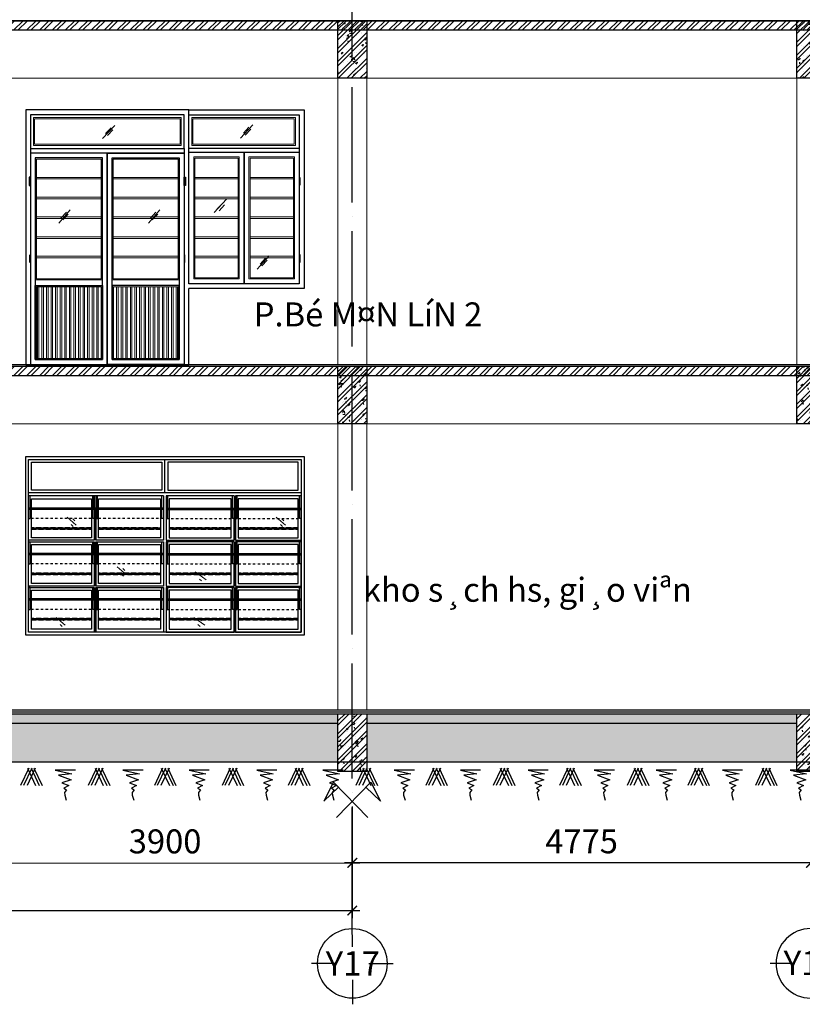
# Model space of a CAD drawing. Units: millimetres. Extents: x 2921444 to 3595931, y 581369 to 1320576.
# Drawn here: x 3320231 to 3328383, y 586331 to 596587 of the extents above; entities that cross this region are included whole.
import ezdxf
from ezdxf.enums import TextEntityAlignment as Align

# ---------------------------------------------------------------- set-up
doc = ezdxf.new("R2010")
doc.units = ezdxf.units.MM
doc.header["$LTSCALE"] = 100
doc.header["$PDMODE"] = 3
for name, pattern in [('ACAD_ISO02W100', [15, 12, -3]), ('ACAD_ISO04W100', [30, 24, -3, 0, -3]), ('DASHDOT2', [0.5, 0.25, -0.125, 0, -0.125]), ('DASHED', [0.75, 0.5, -0.25])]:
    doc.linetypes.add(name, pattern=pattern)
for name, color, linetype in [('05', 1, 'Continuous'), ('1.cot', 1, 'Continuous'), ('CHU', 7, 'Continuous'), ('HATCH', 8, 'Continuous'), ('KHUAT', 8, 'ACAD_ISO02W100'), ('Kichthuoc', 9, 'Continuous'), ('Mai', 4, 'Continuous'), ('THIETBI', 134, 'Continuous'), ('TIM', 8, 'ACAD_ISO04W100')]:
    doc.layers.add(name, color=color, linetype=linetype)
for name, color, linetype, lineweight in [('DOOR', 41, 'Continuous', 0), ('L-CUA', 133, 'Continuous', 9), ('NET-T3', 2, 'Continuous', 20)]:
    doc.layers.add(name, color=color, linetype=linetype, lineweight=lineweight)
doc.styles.add('Kthuoc-romans', font='romans.shx', dxfattribs={"width": 0.8})
doc.styles.add('NHA', font='Vhavan.ttf')
doc.styles.add('TIEU DE', font='VHELVEN.TTF')
doc.dimstyles.new('TL1-100', dxfattribs={"dimscale": 100, "dimtxt": 2.5, "dimasz": 1, "dimexe": 0.8, "dimexo": 2, "dimgap": 1, "dimtad": 1, "dimdec": 0, "dimrnd": 5, "dimzin": 3, "dimdsep": 46, "dimtxsty": 'Kthuoc-romans', "dimblk": 'ARCHTICK', "dimcen": 2.5, "dimdle": 0.8, "dimclrd": 9, "dimclre": 9, "dimclrt": 30, "dimazin": 2, "dimtfac": 0.75, "dimtdec": 0, "dimtix": 1, "dimtmove": 2, "dimatfit": 2, "dimfxl": 0, "dimtolj": 1, "dimtzin": 0, "dimarcsym": 0})

# ---------------------------------------------------------------- blocks, each defined once
blk = doc.blocks.new('_ArchTick')
at = {"color": 0, "linetype": 'ByBlock', "const_width": 0.15}
blk.add_lwpolyline([(-0.5, -0.5), (0.5, 0.5)], dxfattribs=at)
blk = doc.blocks.new('*D685')
at = {"layer": 'Defpoints', "color": 0, "ltscale": 5, "transparency": 16777216}
for p in [(3296338, 588183), (3323696, 588183), (3323696, 587307)]:
    blk.add_point(p, dxfattribs=at)
at = {"layer": 'Kichthuoc', "color": 9, "lineweight": -2, "ltscale": 5, "transparency": 16777216}
for p, q in [((3296338, 587983), (3296338, 587227)), ((3323696, 587983), (3323696, 587227)), ((3296258, 587307), (3323776, 587307))]:
    blk.add_line(p, q, dxfattribs=at)
at = {"layer": 'Kichthuoc', "color": 9, "lineweight": -2, "ltscale": 5, "transparency": 16777216, "xscale": 100, "yscale": 100, "zscale": 100, "rotation": 180}
blk.add_blockref('_ArchTick', (3296338, 587307), dxfattribs=at)
at = {"layer": 'Kichthuoc', "color": 9, "lineweight": -2, "ltscale": 5, "transparency": 16777216, "xscale": 100, "yscale": 100, "zscale": 100}
blk.add_blockref('_ArchTick', (3323696, 587307), dxfattribs=at)
at = {"layer": 'Kichthuoc', "color": 30, "ltscale": 5, "transparency": 16777216, "insert": (3310017, 587532), "char_height": 250, "attachment_point": 5, "style": 'Kthuoc-romans'}
blk.add_mtext('\\A1;27360', dxfattribs=at)
blk = doc.blocks.new('A$C3C431007')
at = {"layer": 'DOOR', "color": 8, "linetype": 'Continuous', "ltscale": 0.7}
for p, q in [((-1018, -633), (-923, -716)), ((-975, -710), (-954, -728)), ((-960, -649), (-939, -670)), ((1160, -633), (1255, -716)), ((1203, -710), (1225, -728)), ((1218, -649), (1240, -670)), ((-496, -1151), (-401, -1234)), ((-453, -1228), (-431, -1246)), ((-437, -1167), (-416, -1188)), ((316, -1202), (431, -1285)), ((374, -1218), (416, -1239)), ((359, -1279), (381, -1297)), ((-1134, -1676), (-1039, -1758)), ((-1076, -1691), (-1054, -1712)), ((301, -1676), (416, -1758)), ((359, -1691), (381, -1712)), ((-1091, -1752), (-1069, -1771)), ((344, -1752), (366, -1771))]:
    blk.add_line(p, q, dxfattribs=at)
at = {"layer": 'KHUAT', "color": 251, "linetype": 'DASHDOT2'}
for p, q in [((-15, -647), (-1420, -647)), ((15, -647), (1420, -647)), ((-15, -1120), (-1420, -1120)), ((15, -1120), (1420, -1120)), ((-15, -1593), (-1420, -1593)), ((15, -1593), (1420, -1593))]:
    blk.add_line(p, q, dxfattribs=at)
at = {"layer": 'KHUAT', "color": 251, "linetype": 'DASHED'}
for p, q in [((-1390, -742), (-765, -742)), ((-765, -742), (-1390, -742)), ((-1390, -757), (-765, -757)), ((-765, -757), (-1390, -757)), ((-75, -742), (-690, -742)), ((-690, -742), (-45, -742)), ((-75, -757), (-690, -757)), ((-690, -757), (-45, -757)), ((690, -742), (45, -742)), ((690, -757), (45, -757)), ((75, -742), (690, -742)), ((75, -757), (690, -757)), ((765, -742), (1390, -742)), ((1390, -742), (765, -742)), ((765, -757), (1390, -757)), ((1390, -757), (765, -757)), ((-765, -1216), (-1390, -1216)), ((-1390, -1216), (-765, -1216)), ((-765, -1230), (-1390, -1230)), ((-1390, -1230), (-765, -1230)), ((-690, -1216), (-45, -1216)), ((-75, -1216), (-690, -1216)), ((-690, -1230), (-45, -1230)), ((-75, -1230), (-690, -1230)), ((690, -1216), (45, -1216)), ((690, -1230), (45, -1230)), ((75, -1216), (690, -1216)), ((75, -1230), (690, -1230)), ((1390, -1216), (765, -1216)), ((765, -1216), (1390, -1216)), ((1390, -1230), (765, -1230)), ((765, -1230), (1390, -1230)), ((-1390, -1689), (-765, -1689)), ((-765, -1689), (-1390, -1689)), ((-1390, -1703), (-765, -1703)), ((-765, -1703), (-1390, -1703)), ((-75, -1689), (-690, -1689)), ((-690, -1689), (-45, -1689)), ((-75, -1703), (-690, -1703)), ((-690, -1703), (-45, -1703)), ((690, -1689), (45, -1689)), ((690, -1703), (45, -1703)), ((75, -1689), (690, -1689)), ((75, -1703), (690, -1703)), ((765, -1689), (1390, -1689)), ((1390, -1689), (765, -1689)), ((765, -1703), (1390, -1703)), ((1390, -1703), (765, -1703))]:
    blk.add_line(p, q, dxfattribs=at)
at = {"layer": 'THIETBI', "ltscale": 5}
for p, q in [((0, -380), (0, -30)), ((1420, -380), (-1420, -380)), ((-15, -410), (-1420, -410)), ((-1403, -537), (-1403, -410)), ((-752, -537), (-752, -410)), ((-735, -410), (-735, -537)), ((-735, -410), (-735, -537)), ((-720, -410), (-720, -537)), ((-720, -410), (-720, -537)), ((-703, -537), (-703, -410)), ((-32, -537), (-32, -410)), ((-15, -410), (-15, -873)), ((720, -410), (15, -410)), ((15, -410), (15, -873)), ((32, -537), (32, -410)), ((703, -537), (703, -410)), ((720, -410), (720, -537)), ((720, -410), (720, -537)), ((735, -410), (735, -537)), ((735, -410), (735, -537)), ((1420, -410), (735, -410)), ((752, -537), (752, -410)), ((1403, -537), (1403, -410)), ((-15, -537), (-1420, -537)), ((-15, -551), (-1420, -551)), ((-1403, -647), (-1403, -551)), ((-752, -647), (-752, -551)), ((-735, -551), (-735, -873)), ((-720, -551), (-720, -873)), ((-703, -647), (-703, -551)), ((-32, -647), (-32, -551)), ((15, -537), (1420, -537)), ((15, -551), (1420, -551)), ((32, -647), (32, -551)), ((703, -647), (703, -551)), ((720, -551), (720, -873)), ((735, -551), (735, -873)), ((752, -647), (752, -551)), ((1403, -647), (1403, -551)), ((-1420, -647), (-1403, -647)), ((-735, -647), (-752, -647)), ((-720, -647), (-703, -647)), ((-15, -647), (-32, -647)), ((15, -647), (32, -647)), ((720, -647), (703, -647)), ((735, -647), (752, -647)), ((1420, -647), (1403, -647)), ((-1403, -1010), (-1403, -888)), ((-752, -1010), (-752, -888)), ((-735, -888), (-735, -1010)), ((-735, -888), (-735, -1010)), ((-720, -888), (-720, -1010)), ((-720, -888), (-720, -1010)), ((-703, -1010), (-703, -888)), ((-32, -1010), (-32, -888)), ((-15, -888), (-15, -1351)), ((15, -888), (15, -1351)), ((32, -1010), (32, -888)), ((703, -1010), (703, -888)), ((720, -888), (720, -1010)), ((720, -888), (720, -1010)), ((735, -888), (735, -1010)), ((735, -888), (735, -1010)), ((752, -1010), (752, -888)), ((1403, -1010), (1403, -888)), ((-15, -1010), (-1420, -1010)), ((-15, -1024), (-1420, -1024)), ((-1403, -1120), (-1403, -1024)), ((-752, -1120), (-752, -1024)), ((-735, -1024), (-735, -1351)), ((-720, -1024), (-720, -1351)), ((-703, -1120), (-703, -1024)), ((-32, -1120), (-32, -1024)), ((15, -1010), (1420, -1010)), ((15, -1024), (1420, -1024)), ((32, -1120), (32, -1024)), ((703, -1120), (703, -1024)), ((720, -1024), (720, -1351)), ((735, -1024), (735, -1351)), ((752, -1120), (752, -1024)), ((1403, -1120), (1403, -1024)), ((-1420, -1120), (-1403, -1120)), ((-735, -1120), (-752, -1120)), ((-720, -1120), (-703, -1120)), ((-15, -1120), (-32, -1120)), ((15, -1120), (32, -1120)), ((720, -1120), (703, -1120)), ((735, -1120), (752, -1120)), ((1420, -1120), (1403, -1120)), ((-1403, -1366), (-1420, -1366)), ((-1403, -1483), (-1403, -1366)), ((-752, -1483), (-752, -1366)), ((-735, -1366), (-735, -1483)), ((-735, -1366), (-735, -1483)), ((-720, -1366), (-720, -1483)), ((-720, -1366), (-720, -1483)), ((-703, -1483), (-703, -1366)), ((-32, -1483), (-32, -1366)), ((-15, -1366), (-15, -1830)), ((15, -1366), (15, -1830)), ((32, -1483), (32, -1366)), ((703, -1483), (703, -1366)), ((720, -1366), (720, -1483)), ((720, -1366), (720, -1483)), ((735, -1366), (735, -1483)), ((735, -1366), (735, -1483)), ((752, -1483), (752, -1366)), ((1403, -1483), (1403, -1366)), ((1403, -1366), (1420, -1366)), ((-15, -1483), (-1420, -1483)), ((-15, -1498), (-1420, -1498)), ((-1403, -1593), (-1403, -1498)), ((-752, -1593), (-752, -1498)), ((-735, -1498), (-735, -1830)), ((-720, -1498), (-720, -1830)), ((-703, -1593), (-703, -1498)), ((-32, -1593), (-32, -1498)), ((15, -1483), (1420, -1483)), ((15, -1498), (1420, -1498)), ((32, -1593), (32, -1498)), ((703, -1593), (703, -1498)), ((720, -1498), (720, -1830)), ((735, -1498), (735, -1830)), ((752, -1593), (752, -1498)), ((1403, -1593), (1403, -1498)), ((-1420, -1593), (-1403, -1593)), ((-735, -1593), (-752, -1593)), ((-720, -1593), (-703, -1593)), ((-15, -1593), (-32, -1593)), ((15, -1593), (32, -1593)), ((720, -1593), (703, -1593)), ((735, -1593), (752, -1593)), ((1420, -1593), (1403, -1593))]:
    blk.add_line(p, q, dxfattribs=at)
for points in [[(1450, -1860), (-1450, -1860), (-1450, 0), (1450, 0)], [(1420, -1830), (-1420, -1830), (-1420, -30), (1420, -30)], [(-1390, -60), (-30, -60), (-30, -350), (-1390, -350)], [(1390, -60), (30, -60), (30, -350), (1390, -350)]]:
    blk.add_lwpolyline(points, close=True, dxfattribs=at)
for points in [[(-1420, -380), (-1420, -30), (1420, -30), (1420, -380)], [(-1390, -537), (-1390, -440), (-765, -440), (-765, -537)], [(-735, -537), (-735, -415)], [(-720, -415), (-720, -537)], [(-690, -537), (-690, -440), (-45, -440), (-45, -537)], [(15, -415), (15, -873)], [(690, -537), (690, -440), (45, -440), (45, -537)], [(720, -415), (720, -537)], [(735, -537), (735, -415)], [(1390, -537), (1390, -440), (765, -440), (765, -537)], [(1420, -876), (1420, -876), (1420, -415)], [(-765, -551), (-765, -846), (-1390, -846), (-1390, -551)], [(-735, -551), (-735, -873)], [(-720, -873), (-720, -551)], [(-45, -551), (-45, -846), (-690, -846), (-690, -551)], [(45, -551), (45, -846), (690, -846), (690, -551)], [(720, -873), (720, -551)], [(735, -551), (735, -873)], [(765, -551), (765, -846), (1390, -846), (1390, -551)], [(-735, -873), (-1420, -873), (-1420, -888), (-735, -888)], [(-1390, -1010), (-1390, -916), (-765, -916), (-765, -1010)], [(-735, -888), (-735, -1005)], [(-735, -1010), (-735, -888)], [(-15, -873), (-720, -873)], [(-720, -888), (-15, -888)], [(-720, -1010), (-720, -888)], [(-720, -888), (-720, -1010)], [(-690, -1010), (-690, -916), (-45, -916), (-45, -1010)], [(-15, -888), (-15, -1351)], [(15, -873), (720, -873)], [(720, -888), (15, -888)], [(690, -1010), (690, -916), (45, -916), (45, -1010)], [(720, -888), (720, -1010)], [(720, -1010), (720, -888)], [(735, -873), (1420, -873), (1420, -888), (735, -888)], [(735, -1010), (735, -888)], [(735, -888), (735, -1005)], [(1390, -1010), (1390, -916), (765, -916), (765, -1010)], [(1420, -1354), (1420, -886)], [(-765, -1024), (-765, -1324), (-1390, -1324), (-1390, -1024)], [(-735, -1024), (-735, -1351)], [(-720, -1351), (-720, -1024)], [(-45, -1024), (-45, -1324), (-690, -1324), (-690, -1024)], [(15, -1010), (15, -1351)], [(45, -1024), (45, -1324), (690, -1324), (690, -1024)], [(720, -1351), (720, -1024)], [(735, -1024), (735, -1351)], [(765, -1024), (765, -1324), (1390, -1324), (1390, -1024)], [(-735, -1351), (-1420, -1351), (-1420, -1366), (-735, -1366)], [(-735, -1498), (-735, -1830), (-1420, -1830), (-1420, -1364)], [(-1390, -1483), (-1390, -1394), (-765, -1394), (-765, -1483)], [(-735, -1483), (-735, -1366)], [(-735, -1366), (-735, -1478)], [(-735, -1366), (-735, -1483)], [(-15, -1351), (-720, -1351)], [(-15, -1366), (-15, -1830), (-720, -1830), (-720, -1498)], [(-720, -1483), (-720, -1366)], [(-720, -1366), (-720, -1483)], [(-720, -1483), (-720, -1366)], [(-720, -1366), (-15, -1366)], [(-690, -1483), (-690, -1394), (-45, -1394), (-45, -1483)], [(15, -1351), (720, -1351)], [(15, -1366), (15, -1830), (720, -1830), (720, -1498)], [(720, -1366), (15, -1366)], [(690, -1483), (690, -1394), (45, -1394), (45, -1483)], [(720, -1483), (720, -1366)], [(720, -1366), (720, -1483)], [(720, -1483), (720, -1366)], [(735, -1351), (1420, -1351), (1420, -1366), (735, -1366)], [(735, -1498), (735, -1830), (1420, -1830), (1420, -1364)], [(735, -1366), (735, -1483)], [(735, -1366), (735, -1478)], [(735, -1483), (735, -1366)], [(1390, -1483), (1390, -1394), (765, -1394), (765, -1483)], [(-765, -1498), (-765, -1800), (-1390, -1800), (-1390, -1498)], [(-45, -1498), (-45, -1800), (-690, -1800), (-690, -1498)], [(45, -1498), (45, -1800), (690, -1800), (690, -1498)], [(765, -1498), (765, -1800), (1390, -1800), (1390, -1498)]]:
    blk.add_lwpolyline(points, dxfattribs=at)
blk = doc.blocks.new('CUA DI 2 CANH 1700  CUA SO')
at = {"layer": 'L-CUA', "linetype": 'Continuous', "ltscale": 10}
h = blk.add_hatch(dxfattribs=at)
h.set_pattern_fill('ANSI32', color=8, scale=5, angle=45, style=0)
h.set_pattern_definition([(90, (3600894.97, -723623.747), (47.625, 4e-15), []), (90, (3600879.097, -723607.872), (47.625, 4e-15), [])])
h.paths.add_polyline_path([(112, 808), (788, 808), (788, 62), (112, 62)])
h = blk.add_hatch(dxfattribs=at)
h.set_pattern_fill('ANSI32', color=8, scale=5, angle=45, style=0)
h.set_pattern_definition([(90, (-3599195.24, -723623.747), (-47.625, 4e-15), []), (90, (-3599179.366, -723607.872), (-47.625, 4e-15), [])])
h.paths.add_polyline_path([(1588, 808), (912, 808), (912, 62), (1588, 62)])
at = {"layer": 'THIETBI', "ltscale": 5}
for points in [[(50, 1949), (35, 1949), (35, 1864), (50, 1864)], [(1650, 1949), (1664, 1949), (1664, 1864), (1650, 1864)], [(2865, 1949), (2850, 1949), (2850, 1864), (2865, 1864)], [(50, 1143), (35, 1143), (35, 1058), (50, 1058)], [(1650, 1143), (1664, 1143), (1664, 1058), (1650, 1058)], [(2865, 1145), (2850, 1145), (2850, 1060), (2865, 1060)]]:
    blk.add_hatch(color=256, dxfattribs=at).paths.add_polyline_path(points)
at = {"layer": 'L-CUA', "color": 8, "linetype": 'Continuous', "ltscale": 10}
for p, q in [((801, 2351), (930, 2489)), ((833, 2403), (889, 2463)), ((2237, 2356, 0), (2365, 2495, 0)), ((2268, 2408, 0), (2325, 2469, 0)), ((852, 2384), (908, 2444)), ((2287, 2389, 0), (2344, 2450, 0)), ((1762, 1948), (2213, 1948, 0)), ((1762, 1932), (2213, 1932, 0)), ((2788, 1948, 0), (2337, 1948, 0)), ((2788, 1932, 0), (2337, 1932, 0)), ((1762, 1741), (2213, 1741, 0)), ((1762, 1725), (2213, 1725, 0)), ((1964, 1582), (2092, 1720)), ((1995, 1619), (2052, 1679)), ((2014, 1600), (2070, 1660)), ((2788, 1741, 0), (2337, 1741, 0)), ((2788, 1725, 0), (2337, 1725, 0)), ((346, 1471), (465, 1610)), ((368, 1523), (424, 1584)), ((387, 1505), (443, 1565)), ((1279, 1471), (1397, 1610)), ((1300, 1523), (1356, 1584)), ((1319, 1505), (1375, 1565)), ((1762, 1535), (2213, 1535, 0)), ((1762, 1519), (2213, 1519, 0)), ((2788, 1535, 0), (2337, 1535, 0)), ((2788, 1519, 0), (2337, 1519, 0)), ((1762, 1328), (2213, 1328, 0)), ((1762, 1312), (2213, 1312, 0)), ((2788, 1328, 0), (2337, 1328, 0)), ((2788, 1312, 0), (2337, 1312, 0)), ((2410, 993, 0), (2538, 1132, 0)), ((1762, 1126), (2213, 1126, 0)), ((1762, 1110), (2213, 1110, 0)), ((2788, 1126, 0), (2337, 1126, 0)), ((2788, 1110, 0), (2337, 1110, 0)), ((2441, 1045, 0), (2498, 1106, 0)), ((2460, 1026, 0), (2517, 1087, 0))]:
    blk.add_line(p, q, dxfattribs=at)
at = {"layer": 'L-CUA', "color": 4, "linetype": 'Continuous', "ltscale": 10}
blk.add_line((2850, 2210, 0), (2850, 2250, 0), dxfattribs=at)
at = {"layer": 'L-CUA', "color": 8, "linetype": 'Continuous', "ltscale": 10, "elevation": 0}
for points in [[(1620, 2570), (80, 2570), (80, 2280), (1620, 2280)], [(1730, 2570), (2810, 2570), (2810, 2280), (1730, 2280)], [(1608, 2558), (92, 2558), (92, 2292), (1608, 2292)], [(1742, 2558), (2798, 2558), (2798, 2292), (1742, 2292)], [(2225, 890), (1750, 890), (1750, 2160), (2225, 2160)], [(2275, 840), (2850, 840), (2850, 2210), (2275, 2210)], [(2325, 890), (2800, 890), (2800, 2160), (2325, 2160)], [(100, 2150), (800, 2150), (800, 880), (100, 880)], [(112, 2138), (788, 2138), (788, 892), (112, 892)], [(1600, 2150), (900, 2150), (900, 880), (1600, 880)], [(1588, 2138), (912, 2138), (912, 892), (1588, 892)], [(2213, 902), (1762, 902), (1762, 2148), (2213, 2148)], [(2337, 902), (2788, 902), (2788, 2148), (2337, 2148)], [(112, 1948), (788, 1948), (788, 1948), (112, 1948)], [(112, 1932), (788, 1932), (788, 1932), (112, 1932)], [(1588, 1948), (912, 1948), (912, 1948), (1588, 1948)], [(1588, 1932), (912, 1932), (912, 1932), (1588, 1932)], [(112, 1741), (788, 1741), (788, 1741), (112, 1741)], [(112, 1725), (788, 1725), (788, 1725), (112, 1725)], [(1588, 1741), (912, 1741), (912, 1741), (1588, 1741)], [(1588, 1725), (912, 1725), (912, 1725), (1588, 1725)], [(112, 1535), (788, 1535), (788, 1535), (112, 1535)], [(112, 1519), (788, 1519), (788, 1519), (112, 1519)], [(1588, 1535), (912, 1535), (912, 1535), (1588, 1535)], [(1588, 1519), (912, 1519), (912, 1519), (1588, 1519)], [(112, 1328), (788, 1328), (788, 1328), (112, 1328)], [(112, 1312), (788, 1312), (788, 1312), (112, 1312)], [(1588, 1328), (912, 1328), (912, 1328), (1588, 1328)], [(1588, 1312), (912, 1312), (912, 1312), (1588, 1312)], [(112, 1126), (788, 1126), (788, 1126), (112, 1126)], [(112, 1110), (788, 1110), (788, 1110), (112, 1110)], [(1588, 1126), (912, 1126), (912, 1126), (1588, 1126)], [(1588, 1110), (912, 1110), (912, 1110), (1588, 1110)], [(112, 808), (788, 808), (788, 62), (112, 62)], [(1588, 808), (912, 808), (912, 62), (1588, 62)]]:
    blk.add_lwpolyline(points, close=True, dxfattribs=at)
at = {"layer": 'THIETBI', "ltscale": 5}
for p, q in [((1700, 2650), (0, 2650)), ((0, 2650), (0, 0)), ((1650, 2600), (50, 2600)), ((50, 2600), (50, 0)), ((1650, 2250), (1650, 2600)), ((1700, 2650), (2900, 2650, 0)), ((1700, 840, 0), (1700, 2650)), ((1700, 2600), (2850, 2600, 0)), ((1700, 2250), (1700, 2600)), ((2850, 2600, 0), (2850, 840, 0)), ((2900, 2650, 0), (2900, 790, 0)), ((50, 2250), (1650, 2250)), ((1650, 2200), (50, 2200)), ((850, 2200), (850, 0)), ((850, 2200), (850, 0)), ((850, 2200), (850, 0)), ((850, 2200), (850, 0)), ((1650, 2250), (1650, 0)), ((2850, 2250, 0), (1700, 2250)), ((1700, 840, 0), (1700, 2210)), ((1700, 2210), (2850, 2210, 0)), ((2275, 2210, 0), (2275, 840, 0)), ((2275, 2210, 0), (2275, 840, 0)), ((50, 1949), (35, 1949)), ((35, 1949), (35, 1864)), ((35, 1864), (50, 1864)), ((50, 1864), (50, 1949)), ((1650, 1949), (1664, 1949)), ((1650, 1864), (1650, 1949)), ((1664, 1864), (1650, 1864)), ((1664, 1949), (1664, 1864)), ((2850, 840, 0), (1700, 840, 0)), ((100, 820), (800, 820)), ((1600, 820), (900, 820)), ((1700, 0), (1700, 790, 0)), ((2900, 790, 0), (1700, 790, 0)), ((0, 0), (1700, 0))]:
    blk.add_line(p, q, dxfattribs=at)
at = {"layer": 'THIETBI', "ltscale": 5, "elevation": 0}
for points in [[(850, 2200), (50, 2200), (50, 0), (850, 0)], [(850, 2200), (1650, 2200), (1650, 0), (850, 0)], [(2275, 840), (1700, 840), (1700, 2210), (2275, 2210)], [(2275, 2210), (2850, 2210), (2850, 840), (2275, 840)], [(800, 2150), (100, 2150), (100, 50), (800, 50)], [(900, 2150), (1600, 2150), (1600, 50), (900, 50)], [(100, 820), (800, 820), (800, 50), (100, 50)], [(1600, 820), (900, 820), (900, 50), (1600, 50)]]:
    blk.add_lwpolyline(points, close=True, dxfattribs=at)
blk = doc.blocks.new('TRUC')
at = {"color": 31, "linetype": 'Continuous'}
for p, q in [((0, 354), (0, 872)), ((-354, 0), (-872, 0)), ((354, 0), (872, 0)), ((0, -354), (0, -872))]:
    blk.add_line(p, q, dxfattribs=at)
at = {"color": 31, "linetype": 'Continuous', "extrusion": (0, 0, -1)}
blk.add_ellipse((0, 0), major_axis=(-743, 2), ratio=1, start_param=3.13939, end_param=9.422575, dxfattribs=at)
at = {"style": 'TIEU DE', "text_generation_flag": 4}
blk.add_attdef('C', text='', height=519, dxfattribs=at).set_placement((0, 0), align=Align.MIDDLE_CENTER)
blk = doc.blocks.new('*D575')
at = {"layer": 'Defpoints', "color": 0, "ltscale": 5, "transparency": 16777216}
for p in [(3319796, 588582), (3323695, 588582), (3323696, 587804)]:
    blk.add_point(p, dxfattribs=at)
at = {"layer": 'Kichthuoc', "color": 9, "lineweight": -2, "ltscale": 5, "transparency": 16777216}
for p, q in [((3319796, 588382), (3319796, 587722)), ((3323696, 588382), (3323696, 587724)), ((3319716, 587802), (3323776, 587804))]:
    blk.add_line(p, q, dxfattribs=at)
at = {"layer": 'Kichthuoc', "color": 9, "lineweight": -2, "ltscale": 5, "transparency": 16777216, "xscale": 99.99999999999999, "yscale": 99.99999999999999, "zscale": 99.99999999999999}
for p, rotation in [((3319796, 587802), 180.0263896307431), ((3323696, 587804), 0.02638963074312144)]:
    blk.add_blockref('_ArchTick', p, dxfattribs=dict(at, rotation=rotation))
at = {"layer": 'Kichthuoc', "color": 30, "ltscale": 5, "transparency": 16777216, "insert": (3321746, 588028), "char_height": 250, "attachment_point": 5, "rotation": 0.0264, "style": 'Kthuoc-romans'}
blk.add_mtext('\\A1;3900', dxfattribs=at)
blk = doc.blocks.new('*D577')
at = {"layer": 'Defpoints', "color": 0, "ltscale": 5, "transparency": 16777216}
for p in [(3323696, 588593), (3328472, 588593), (3323695, 587804)]:
    blk.add_point(p, dxfattribs=at)
at = {"layer": 'Kichthuoc', "color": 9, "lineweight": -2, "ltscale": 5, "transparency": 16777216}
for p, q in [((3323696, 588393), (3323695, 587724)), ((3328472, 588393), (3328472, 587724)), ((3328552, 587804), (3323615, 587804))]:
    blk.add_line(p, q, dxfattribs=at)
at = {"layer": 'Kichthuoc', "color": 9, "lineweight": -2, "ltscale": 5, "transparency": 16777216, "xscale": 100, "yscale": 100, "zscale": 100}
for p, rotation in [((3323695, 587804), 179.9917628718746), ((3328472, 587804), 359.9917628718746)]:
    blk.add_blockref('_ArchTick', p, dxfattribs=dict(at, rotation=rotation))
at = {"layer": 'Kichthuoc', "color": 30, "ltscale": 5, "transparency": 16777216, "insert": (3326084, 588029), "char_height": 250, "attachment_point": 5, "rotation": 359.9918, "style": 'Kthuoc-romans'}
blk.add_mtext('\\A1;4775', dxfattribs=at)
blk = doc.blocks.new('dam 650x300')
at = {"layer": 'HATCH', "ltscale": 5}
h = blk.add_hatch(dxfattribs=at)
h.set_pattern_fill('AR-CONC', color=256, style=0)
h.set_pattern_definition([(50, (-3274906.4, -945517.06), (182.184669, -15.9390855), [19.05, -209.55]), (355, (-3274906.4, -945517.06), (-35.242826, 191.056643), [15.24, -167.64]), (100.451, (-3274891.22, -945518.38), (146.942502, 175.116688), [16.19, -178.09]), (46.1842, (-3274906.4, -945466.26), (271.079041, -42.042328), [28.575, -314.325]), (96.6356, (-3274883.81, -945469.76), (237.404234, 247.425556), [24.285, -267.135]), (351.184, (-3274906.4, -945466.26), (237.404606, 247.425118), [22.86, -251.46]), (21, (-3274881, -945478.96), (151.61488, -102.2655185), [19.05, -209.55]), (326, (-3274881, -945478.96), (61.802028, 184.187966), [15.24, -167.64]), (71.4514, (-3274868.37, -945487.48), (213.416491, 81.922858), [16.19, -178.09]), (37.5, (-3274906.404, -945517.057), (3.0886033, 84.5550389), [0, -165.608, 0, -170.18, 0, -168.275]), (7.5, (-3274906.4, -945517.06), (66.8196625, 100.1805748), [0, -97.028, 0, -161.798, 0, -64.135]), (327.5, (-3274963.046, -945517.06), (135.5905952, -5.728744), [0, -63.5, 0, -198.12, 0, -262.89]), (317.5, (-3274988.45, -945517.06), (148.1291814, 25.426491), [0, -82.55, 0, -131.572, 0, -186.69])])
h.paths.add_polyline_path([(150, 620), (0, 620), (0, 20), (150, 20)])
h.paths.add_polyline_path([(300, 620), (150, 620), (150, 20), (300, 20)])
h = blk.add_hatch(dxfattribs=at)
h.set_pattern_fill('ANSI32', color=256, scale=10, style=0)
h.set_pattern_definition([(45, (-3274906.4, -945517.06), (-67.351921, 67.351921), []), (45, (-3274861.5, -945517.06), (-67.351921, 67.351921), [])])
h.paths.add_polyline_path([(300, 620), (150, 620), (150, 20), (300, 20)])
h.paths.add_polyline_path([(150, 620), (0, 620), (0, 20), (150, 20)])
at = {"layer": '1.cot', "ltscale": 5}
blk.add_lwpolyline([(300, 20), (0, 20), (0, 620), (300, 620)], close=True, dxfattribs=at)

msp = doc.modelspace()

# ---------------------------------------------------------------- hatches: boundary and pattern name
at = {"layer": 'HATCH', "ltscale": 5}
h = msp.add_hatch(dxfattribs=at)
h.set_pattern_fill('ANSI32', color=256, scale=10, style=0)
h.set_pattern_definition([(45, (339974.32, -353189.92), (-67.351921, 67.351921), []), (45, (340019.22, -353189.92), (-67.351921, 67.351921), [])])
h.paths.add_polyline_path([(3296489.2, 596577.2), (3352690.9, 596577.2), (3352690.9, 596477.2), (3296489.2, 596477.2)])
h = msp.add_hatch(dxfattribs=at)
h.set_pattern_fill('ANSI32', color=256, scale=10, style=0)
h.set_pattern_definition([(45, (339974.32, -356789.92), (-67.351921, 67.351921), []), (45, (340019.22, -356789.92), (-67.351921, 67.351921), [])])
h.paths.add_polyline_path([(3296489.2, 592977.2), (3352690.9, 592977.2), (3352690.9, 592877.2), (3296489.2, 592877.2)])
h = msp.add_hatch(dxfattribs=at)
h.set_pattern_fill('AR-CONC', color=256, style=0)
h.set_pattern_definition([(50, (339974.32, -349589.92), (182.184669, -15.9390855), [19.05, -209.55]), (355, (339974.32, -349589.92), (-35.242826, 191.056643), [15.24, -167.64]), (100.451, (339989.5, -349591.24), (146.942502, 175.116688), [16.19, -178.09]), (46.1842, (339974.32, -349539.12), (271.079041, -42.042328), [28.575, -314.325]), (96.6356, (339996.9, -349542.62), (237.404234, 247.425556), [24.285, -267.135]), (351.184, (339974.32, -349539.12), (237.404606, 247.425118), [22.86, -251.46]), (21, (339999.72, -349551.82), (151.61488, -102.2655185), [19.05, -209.55]), (326, (339999.72, -349551.82), (61.802028, 184.187966), [15.24, -167.64]), (71.4514, (340012.36, -349560.34), (213.416491, 81.922858), [16.19, -178.09]), (37.5, (339974.32, -349589.916), (3.0886033, 84.5550389), [0, -165.608, 0, -170.18, 0, -168.275]), (7.5, (339974.32, -349589.92), (66.8196625, 100.1805748), [0, -97.028, 0, -161.798, 0, -64.135]), (327.5, (339917.68, -349589.916), (135.5905952, -5.728744), [0, -63.5, 0, -198.12, 0, -262.89]), (317.5, (339892.28, -349589.92), (148.1291814, 25.426491), [0, -82.55, 0, -131.572, 0, -186.69])])
h.paths.add_polyline_path([(3328325.9, 589357.2), (3323845.8, 589357.2), (3323845.8, 589257.3), (3328325.9, 589257.3)])
h.paths.add_polyline_path([(3323545.8, 589357.2), (3319796, 589357.2), (3319796, 589257.2), (3323545.8, 589257.2)])
h = msp.add_hatch(dxfattribs=at)
h.set_pattern_fill('AR-SAND', color=256, scale=3, style=0)
h.set_pattern_definition([(37.5, (265121.71, -349589.92), (-4.800094, 146.823971), [0, -115.824, 0, -129.54, 0, -123.825]), (7.5, (265121.7, -349589.92), (134.856985, 215.04753), [0, -62.484, 0, -104.394, 0, -40.005]), (327.5, (265027.98, -349589.92), (237.297711, 0.4311554), [0, -38.1, 0, -137.16, 0, -179.07]), (317.5, (265027.98, -349589.92), (229.066936, 66.878797), [0, -19.05, 0, -89.916, 0, -102.87])])
h.paths.add_polyline_path([(3319645.8, 589257.2), (3316045.8, 589257.2), (3316045.8, 588857), (3319645.8, 588857)])
h.paths.add_polyline_path([(3323545.8, 589257.2), (3319945.8, 589257.2), (3319945.8, 588857), (3323545.8, 588857)])
h.paths.add_polyline_path([(3328325.9, 589257.3), (3323845.8, 589257.3), (3323845.8, 588856.5), (3328325.9, 588856.5)])
h.paths.add_polyline_path([(3333151.5, 589257.3), (3328625.9, 589257.3), (3328625.9, 588856.5), (3333151.5, 588856.5)])

# ---------------------------------------------------------------- linework, layer by layer
at = {"layer": '05', "ltscale": 5}
for p, q in [((3352690.9, 596577.2, 0), (3296489.2, 596577.2, 0)), ((3352690.9, 596477.2, 0), (3296489.2, 596477.2, 0)), ((3352690.9, 592877.2, 0), (3296489.2, 592877.2, 0)), ((3296188.4, 589397.2, 0), (3386360.8, 589397.2, 0)), ((3296188.4, 589357.2, 0), (3386360.8, 589357.2, 0))]:
    msp.add_line(p, q, dxfattribs=at)
at = {"layer": '05', "ltscale": 5, "elevation": 0}
msp.add_lwpolyline([(3307945.8, 596477.2), (3296489.2, 596477.2), (3296489.2, 596577.2), (3352690.9, 596577.2), (3352690.9, 596477.2), (3308245.8, 596477.2)], dxfattribs=at)
msp.add_lwpolyline([(3296489.2, 592977.2), (3352690.9, 592977.2), (3352690.9, 592877.2), (3296489.2, 592877.2)], close=True, dxfattribs=at)
at = {"layer": '1.cot', "ltscale": 5}
for p, q in [((3328325.9, 596477.2, 0), (3319945.8, 596477.2, 0)), ((3323545.8, 589257.2, 0), (3304295.1, 589257.2, 0)), ((3328325.9, 589257.3, 0), (3323845.8, 589257.3, 0))]:
    msp.add_line(p, q, dxfattribs=at)
at = {"layer": '1.cot', "ltscale": 5, "elevation": 0}
msp.add_lwpolyline([(3386360.8, 592977.2), (3296489.2, 592977.2)], dxfattribs=at)
at = {"layer": 'HATCH', "ltscale": 5}
for points in [[(3323857.5, 588276.1), (3323500.4, 588646.3), (3323400.9, 588445.6), (3323552.7, 588592.1)], [(3323532.9, 588276.1), (3323890, 588646.3), (3323989.5, 588445.6), (3323837.7, 588592.1)]]:
    msp.add_lwpolyline(points, dxfattribs=at)
at = {"layer": 'L-CUA', "ltscale": 5}
for p, q in [((3352690.9, 595977.2, 0), (3316044.6, 595977.2, 0)), ((3323546.3, 595976.9, 0), (3323546.3, 592996.9, 0)), ((3323846.3, 595976.9, 0), (3323846.3, 592996.9, 0)), ((3328326.4, 595977.2, 0), (3328326.4, 592997.2, 0)), ((3386360.8, 592997.2, 0), (3296189.2, 592997.2, 0)), ((3352690.9, 592377.2, 0), (3316044.6, 592377.2, 0)), ((3323546.3, 592376.9, 0), (3323546.3, 589396.9, 0)), ((3323846.3, 592376.9, 0), (3323846.3, 589396.9, 0))]:
    msp.add_line(p, q, dxfattribs=at)
at = {"layer": 'Mai', "ltscale": 5}
msp.add_line((3296290, 589377.2, 0), (3386360.8, 589377.2, 0), dxfattribs=at)
at = {"layer": 'Mai', "color": 4, "linetype": 'Continuous', "ltscale": 0.7}
for p, q in [((3304429.3, 588857, 0), (3323696, 588857, 0)), ((3323696, 588856.5, 0), (3386061, 588856.5, 0))]:
    msp.add_line(p, q, dxfattribs=at)
at = {"layer": 'Mai', "color": 23, "linetype": 'Continuous', "ltscale": 0.7}
for p, q in [((3320325.6, 588790.7), (3320240.5, 588610.6)), ((3320356.3, 588790.7), (3320271.2, 588610.6)), ((3320393.7, 588790.7), (3320308.6, 588610.6)), ((3320312, 588790.7), (3320397.1, 588610.6)), ((3320349.5, 588790.7), (3320434.6, 588610.6)), ((3320380.1, 588790.7), (3320465.2, 588610.6)), ((3321030.1, 588790.7), (3320945, 588610.6)), ((3321060.7, 588790.7), (3320975.6, 588610.6)), ((3321098.2, 588790.7), (3321013, 588610.6)), ((3321016.4, 588790.7), (3321101.6, 588610.6)), ((3321053.9, 588790.7), (3321139, 588610.6)), ((3321084.5, 588790.7), (3321169.7, 588610.6)), ((3321719.5, 588790.7), (3321634.3, 588610.6)), ((3321750.1, 588790.7), (3321665, 588610.6)), ((3321787.6, 588790.7), (3321702.4, 588610.6)), ((3321705.8, 588790.7), (3321791, 588610.6)), ((3321743.3, 588790.7), (3321828.4, 588610.6)), ((3321773.9, 588790.7), (3321859, 588610.6)), ((3322423.9, 588790.7), (3322338.8, 588610.6)), ((3322454.5, 588790.7), (3322369.4, 588610.6)), ((3322492, 588790.7), (3322406.9, 588610.6)), ((3322410.3, 588790.7), (3322495.4, 588610.6)), ((3322447.7, 588790.7), (3322532.8, 588610.6)), ((3322478.4, 588790.7), (3322563.5, 588610.6)), ((3323113.3, 588790.7), (3323028.2, 588610.6)), ((3323143.9, 588790.7), (3323058.8, 588610.6)), ((3323181.4, 588790.7), (3323096.3, 588610.6)), ((3323099.7, 588790.7), (3323184.8, 588610.6)), ((3323137.1, 588790.7), (3323222.2, 588610.6)), ((3323167.7, 588790.7), (3323252.9, 588610.6)), ((3323817.7, 588790.7), (3323732.6, 588610.6)), ((3323848.4, 588790.7), (3323763.2, 588610.6)), ((3323885.8, 588790.7), (3323800.7, 588610.6)), ((3323804.1, 588790.7), (3323889.2, 588610.6)), ((3323841.5, 588790.7), (3323926.7, 588610.6)), ((3323872.2, 588790.7), (3323957.3, 588610.6)), ((3324545.5, 588790.7), (3324460.4, 588610.6)), ((3324576.2, 588790.7), (3324491, 588610.6)), ((3324613.6, 588790.7), (3324528.5, 588610.6)), ((3324531.9, 588790.7), (3324617, 588610.6)), ((3324569.3, 588790.7), (3324654.5, 588610.6)), ((3324600, 588790.7), (3324685.1, 588610.6)), ((3325249.9, 588790.7), (3325164.8, 588610.6)), ((3325280.6, 588790.7), (3325195.5, 588610.6)), ((3325318, 588790.7), (3325232.9, 588610.6)), ((3325236.3, 588790.7), (3325321.4, 588610.6)), ((3325273.8, 588790.7), (3325358.9, 588610.6)), ((3325304.4, 588790.7), (3325389.5, 588610.6)), ((3325939.3, 588790.7), (3325854.2, 588610.6)), ((3325970, 588790.7), (3325884.9, 588610.6)), ((3326007.4, 588790.7), (3325922.3, 588610.6)), ((3325925.7, 588790.7), (3326010.8, 588610.6)), ((3325963.2, 588790.7), (3326048.3, 588610.6)), ((3325993.8, 588790.7), (3326078.9, 588610.6)), ((3326643.8, 588790.7), (3326558.6, 588610.6)), ((3326674.4, 588790.7), (3326589.3, 588610.6)), ((3326711.9, 588790.7), (3326626.7, 588610.6)), ((3326630.1, 588790.7), (3326715.3, 588610.6)), ((3326667.6, 588790.7), (3326752.7, 588610.6)), ((3326698.2, 588790.7), (3326783.3, 588610.6)), ((3327275.1, 588790.7), (3327190, 588610.6)), ((3327305.7, 588790.7), (3327220.6, 588610.6)), ((3327343.2, 588790.7), (3327258.1, 588610.6)), ((3327261.5, 588790.7), (3327346.6, 588610.6)), ((3327298.9, 588790.7), (3327384, 588610.6)), ((3327329.6, 588790.7), (3327414.7, 588610.6)), ((3327979.5, 588790.7), (3327894.4, 588610.6)), ((3328010.2, 588790.7), (3327925, 588610.6)), ((3328047.6, 588790.7), (3327962.5, 588610.6)), ((3327965.9, 588790.7), (3328051, 588610.6)), ((3328003.3, 588790.7), (3328088.5, 588610.6)), ((3328034, 588790.7), (3328119.1, 588610.6))]:
    msp.add_line(p, q, dxfattribs=at)
for points in [[(3320812.5, 588769), (3320602.5, 588769), (3320774.8, 588731.4), (3320637.2, 588716.9), (3320766.1, 588667.8), (3320672, 588637.4), (3320743, 588611.4), (3320690.8, 588582.4), (3320719.8, 588566.5), (3320698.9, 588538.8), (3320700.9, 588510.2), (3320715.3, 588459)], [(3321516.3, 588769), (3321306.3, 588769), (3321478.6, 588731.4), (3321341, 588716.9), (3321469.9, 588667.8), (3321375.8, 588637.4), (3321446.8, 588611.4), (3321394.6, 588582.4), (3321423.6, 588566.5), (3321402.7, 588538.8), (3321404.7, 588510.2), (3321419.1, 588459)], [(3322206.3, 588769), (3321996.3, 588769), (3322168.6, 588731.4), (3322031.1, 588716.9), (3322160, 588667.8), (3322065.8, 588637.4), (3322136.8, 588611.4), (3322084.6, 588582.4), (3322113.6, 588566.5), (3322092.7, 588538.8), (3322094.8, 588510.2), (3322109.1, 588459)], [(3322910.1, 588769), (3322700.1, 588769), (3322872.4, 588731.4), (3322734.8, 588716.9), (3322863.8, 588667.8), (3322769.6, 588637.4), (3322840.6, 588611.4), (3322788.4, 588582.4), (3322817.4, 588566.5), (3322796.5, 588538.8), (3322798.6, 588510.2), (3322812.9, 588459)], [(3323600.1, 588769), (3323390.1, 588769), (3323562.5, 588731.4), (3323424.9, 588716.9), (3323553.8, 588667.8), (3323459.6, 588637.4), (3323530.6, 588611.4), (3323478.5, 588582.4), (3323507.4, 588566.5), (3323486.5, 588538.8), (3323488.6, 588510.2), (3323502.9, 588459)], [(3324342.3, 588769), (3324132.3, 588769), (3324304.7, 588731.4), (3324167.1, 588716.9), (3324296, 588667.8), (3324201.8, 588637.4), (3324272.8, 588611.4), (3324220.7, 588582.4), (3324249.6, 588566.5), (3324228.7, 588538.8), (3324230.8, 588510.2), (3324245.1, 588459)], [(3325032.4, 588769), (3324822.3, 588769), (3324994.7, 588731.4), (3324857.1, 588716.9), (3324986, 588667.8), (3324891.9, 588637.4), (3324962.8, 588611.4), (3324910.7, 588582.4), (3324939.7, 588566.5), (3324918.8, 588538.8), (3324920.8, 588510.2), (3324935.2, 588459)], [(3325736.2, 588769), (3325526.1, 588769), (3325698.5, 588731.4), (3325560.9, 588716.9), (3325689.8, 588667.8), (3325595.7, 588637.4), (3325666.6, 588611.4), (3325614.5, 588582.4), (3325643.5, 588566.5), (3325622.6, 588538.8), (3325624.6, 588510.2), (3325639, 588459)], [(3326426.2, 588769), (3326216.2, 588769), (3326388.5, 588731.4), (3326250.9, 588716.9), (3326379.8, 588667.8), (3326285.7, 588637.4), (3326356.7, 588611.4), (3326304.5, 588582.4), (3326333.5, 588566.5), (3326312.6, 588538.8), (3326314.6, 588510.2), (3326329, 588459)], [(3327071.9, 588769), (3326861.9, 588769), (3327034.3, 588731.4), (3326896.7, 588716.9), (3327025.6, 588667.8), (3326931.4, 588637.4), (3327002.4, 588611.4), (3326950.2, 588582.4), (3326979.2, 588566.5), (3326958.3, 588538.8), (3326960.4, 588510.2), (3326974.7, 588459)], [(3327761.9, 588769), (3327551.9, 588769), (3327724.3, 588731.4), (3327586.7, 588716.9), (3327715.6, 588667.8), (3327621.4, 588637.4), (3327692.4, 588611.4), (3327640.3, 588582.4), (3327669.2, 588566.5), (3327648.3, 588538.8), (3327650.4, 588510.2), (3327664.7, 588459)], [(3328465.7, 588769), (3328255.7, 588769), (3328428.1, 588731.4), (3328290.5, 588716.9), (3328419.4, 588667.8), (3328325.2, 588637.4), (3328396.2, 588611.4), (3328344.1, 588582.4), (3328373, 588566.5), (3328352.1, 588538.8), (3328354.2, 588510.2), (3328368.5, 588459)]]:
    msp.add_lwpolyline(points, dxfattribs=at)
at = {"layer": 'TIM', "color": 8, "linetype": 'ACAD_ISO04W100', "lineweight": -3, "ltscale": 0.5}
for p, q in [((3323696.1, 587182.6, 0), (3323695, 608625.8, 0)), ((3357961.6, 596577.2, 0), (3294177.3, 596577.2, 0)), ((3386360.8, 592977.2, 0), (3294177.3, 592977.2, 0)), ((3293856, 589377.2, 0), (3386212, 589377.2, 0))]:
    msp.add_line(p, q, dxfattribs=at)

# ---------------------------------------------------------------- block references
at = {"layer": 'HATCH'}
for p in [(3323545.8, 595957.2, 0), (3328325.9, 595957.1, 0), (3323545.8, 592357.2, 0), (3328325.9, 592357.1, 0), (3323545.8, 588737.2, 0), (3328325.9, 588737.2, 0)]:
    msp.add_blockref('dam 650x300', p, dxfattribs=at)
at = {"layer": 'L-CUA'}
msp.add_blockref('CUA DI 2 CANH 1700  CUA SO', (3320293.7, 592997.2, 0), dxfattribs=at)
at = {"layer": 'NET-T3', "linetype": 'Continuous', "ltscale": 10}
msp.add_blockref('A$C3C431007', (3321743.7, 592037.6, 0), dxfattribs=at)
at = {"layer": 'TIM', "color": 30}
ref = msp.add_blockref('TRUC', (3323696.4, 586756.9, 0), dxfattribs=dict(at, xscale=-0.4879999999853433, yscale=0.4880000000121072, zscale=0.61, rotation=270.0383044568952))
ref.add_attrib('C', 'Y17', dxfattribs={"layer": '0', "height": 253.07, "rotation": 180.00101, "style": 'TIEU DE', "text_generation_flag": 6}).set_placement((3323701.3, 586756.9, 0), align=Align.MIDDLE_CENTER)
ref = msp.add_blockref('TRUC', (3328471.9, 586757.3, 0), dxfattribs=dict(at, xscale=0.4875800306073454, yscale=0.487580030458048, zscale=0.609475038058167, rotation=359.9917628743685))
ref.add_attrib('C', 'Y15', dxfattribs={"layer": '0', "height": 252.85, "rotation": 179.99176, "style": 'TIEU DE', "text_generation_flag": 6}).set_placement((3328471.9, 586762.2, 0), align=Align.MIDDLE_CENTER)

# ---------------------------------------------------------------- texts
at = {"layer": 'CHU', "style": 'NHA'}
for s, p in [('P.Bé M¤N LíN 2', (3322669.6, 593392.7, 0)), ('kho s¸ch hs, gi¸o viªn', (3323805.5, 590524.1, 0))]:
    msp.add_text(s, height=250, dxfattribs=at).set_placement(p)

# ---------------------------------------------------------------- dimensions: what is measured, and where the dimension line sits
at = {"layer": 'Kichthuoc', "ltscale": 5}
for base, p1, p2, angle, picture, middle in [((3323695.8305, 587804.1815, 0), (3319795.9626, 588581.7227, 0), (3323695.4721, 588582.2319, 0), 180.02639, '*D575', (3321745.9724, 588028.2835, 0)), ((3323695.5, 587804.2), (3328472.2, 588592.5), (3323695.6, 588593.2), 179.99176, '*D577', (3326083.8, 588028.9))]:
    dim = msp.add_linear_dim(base=base, p1=p1, p2=p2, angle=angle, dimstyle='TL1-100', dxfattribs=at)
    dim.commit()
    dim.dimension.update_dxf_attribs({"geometry": picture, "text_midpoint": middle})
dim = msp.add_linear_dim(base=(3323696, 587306.6, 0), p1=(3296338.2, 588182.9, 0), p2=(3323696, 588182.9, 0), dimstyle='TL1-100', dxfattribs=at)
dim.commit()
dim.dimension.update_dxf_attribs({"geometry": '*D685', "text_midpoint": (3310017.1, 587531.6, 0)})

doc.saveas('drawing.dxf')
